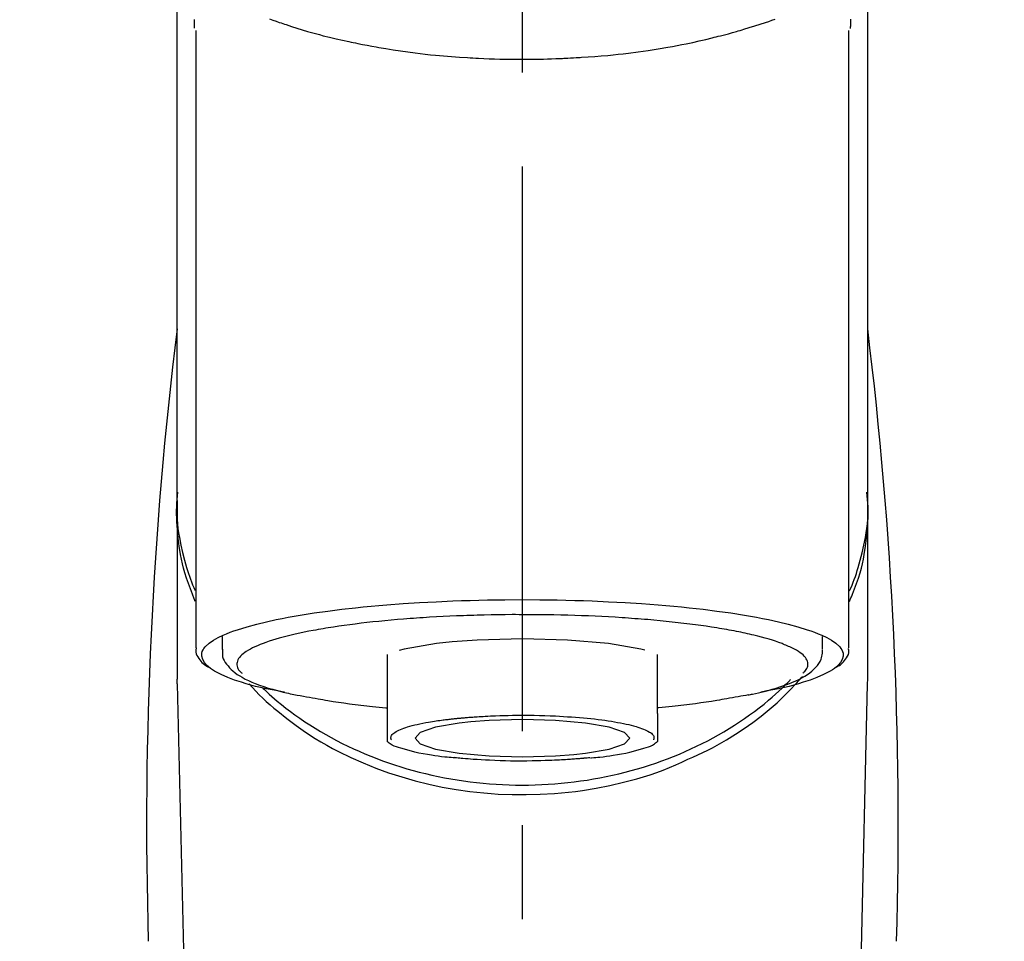
# Model space of a CAD drawing. Extents: x 0 to 26473, y -13 to 8857.
# Drawn here: x 17433 to 17499, y 3166 to 3228 of the extents above; entities that cross this region are included whole.
import ezdxf

# ---------------------------------------------------------------- set-up
doc = ezdxf.new("R2010")
doc.units = 0
doc.header["$LTSCALE"] = 50
doc.header["$MEASUREMENT"] = 0
doc.linetypes.add('CENTER2', pattern=[1.125, 0.75, -0.125, 0.125, -0.125])
doc.layers.get('0').update_dxf_attribs({"linetype": 'CONTINUOUS'})
doc.layers.add('150-機器', color=8, linetype='CONTINUOUS')
doc.layers.add('160-文字', color=254, linetype='CONTINUOUS')
doc.styles.add('KH001', font='msgothic.ttc')
doc.dimstyles.new('KH1xx030', dxfattribs={"dimscale": 30, "dimtxt": 2, "dimasz": 0.6, "dimexe": 0.3, "dimexo": 1.2, "dimgap": 0.5, "dimtad": 3, "dimdec": 1, "dimdsep": 46, "dimlunit": 6, "dimtxsty": 'KH001', "dimblk": 'DOT', "dimcen": 1, "dimdle": 1, "dimclrd": 256, "dimclre": 256, "dimclrt": 256, "dimadec": 0, "dimazin": 0, "dimtfac": 1, "dimtdec": 1, "dimtix": 1, "dimtmove": 2, "dimatfit": 3, "dimldrblk": 'CLOSEDBLANK', "dimfxl": 1, "dimtolj": 1, "dimtzin": 0, "dimlwd": -1, "dimlwe": -1, "dimarcsym": 0})

# ---------------------------------------------------------------- blocks, each defined once
blk = doc.blocks.new('F402_S')
at = {"layer": '150-機器', "color": 161, "linetype": 'CENTER2'}
blk.add_line((0, -72.081), (0, 259.906), dxfattribs=at)
at = {"layer": '150-機器', "color": 13, "linetype": 'Continuous'}
for p, q in [((-21.692, 199.464), (-21.692, 158.437)), ((21.692, 158.437), (21.692, 199.445)), ((-22.939, 168.228), (-22.939, 156.358)), ((22.939, 156.358), (22.939, 167.57)), ((-19.947, 159.189), (-19.947, 158.339)), ((19.947, 158.339), (19.947, 159.189)), ((-8.976, 158.006), (-8.976, 154.077)), ((8.976, 154.077), (8.976, 158.006)), ((-22.936, 156.054), (-22.939, 156.358)), ((22.936, 156.054), (22.939, 156.358)), ((-22.936, 156.054), (-20.947, 71.245)), ((20.947, 71.245), (22.936, 156.054))]:
    blk.add_line(p, q, dxfattribs=at)
for points in [[(-22.939, 168.228), (-22.939, 172.518), (-22.939, 176.809), (-22.939, 181.099), (-22.939, 185.39), (-22.939, 189.68), (-22.939, 193.971), (-22.939, 198.261), (-22.939, 202.551), (-22.939, 206.842), (-22.939, 211.132), (-22.939, 215.423), (-22.939, 219.713)], [(22.939, 168.228), (22.939, 172.518), (22.939, 176.809), (22.939, 181.099), (22.939, 185.39), (22.939, 189.68), (22.939, 193.97), (22.939, 198.261), (22.939, 202.551), (22.939, 206.842), (22.939, 211.132), (22.939, 215.423), (22.939, 219.713)], [(-21.784, 199.618), (-21.784, 199.629), (-21.785, 199.641), (-21.785, 199.652), (-21.785, 199.664), (-21.786, 199.675), (-21.786, 199.687), (-21.786, 199.698), (-21.787, 199.709), (-21.789, 199.776), (-21.791, 199.843), (-21.792, 199.91), (-21.794, 199.977), (-21.794, 200.029), (-21.794, 200.081), (-21.794, 200.133), (-21.794, 200.185)], [(-16.796, 200.223), (-16.581, 200.146), (-16.365, 200.07), (-16.149, 199.996), (-16.035, 199.957), (-15.922, 199.919), (-15.808, 199.881), (-15.694, 199.844), (-15.338, 199.728), (-14.982, 199.614), (-14.625, 199.504), (-14.267, 199.397), (-14.008, 199.323), (-13.749, 199.25), (-13.489, 199.18), (-13.229, 199.112), (-12.806, 199.008), (-12.381, 198.909), (-11.955, 198.814), (-11.529, 198.722), (-11.382, 198.69), (-11.234, 198.659), (-11.086, 198.628), (-10.939, 198.598), (-10.631, 198.536), (-10.322, 198.477), (-10.014, 198.42), (-9.705, 198.364), (-9.547, 198.337), (-9.389, 198.31), (-9.23, 198.283), (-9.072, 198.257), (-8.587, 198.178), (-8.102, 198.103), (-7.616, 198.032), (-7.129, 197.966), (-6.791, 197.923), (-6.453, 197.883), (-6.114, 197.846), (-5.774, 197.812), (-5.242, 197.765), (-4.708, 197.723), (-4.175, 197.687), (-3.641, 197.654), (-3.462, 197.643), (-3.283, 197.633), (-3.104, 197.623), (-2.925, 197.614), (-2.566, 197.597), (-2.207, 197.583), (-1.849, 197.571), (-1.49, 197.56), (-1.31, 197.556), (-1.13, 197.553), (-0.951, 197.549), (-0.771, 197.547), (-0.41, 197.543), (-0.049, 197.542), (0.312, 197.543), (0.672, 197.546), (0.853, 197.548), (1.034, 197.551), (1.215, 197.554), (1.396, 197.558), (1.669, 197.566), (1.941, 197.575), (2.213, 197.586), (2.485, 197.597), (2.576, 197.601), (2.667, 197.605), (2.757, 197.609), (2.848, 197.613), (3.027, 197.622), (3.206, 197.632), (3.385, 197.642), (3.565, 197.652), (3.653, 197.658), (3.742, 197.664), (3.831, 197.669), (3.92, 197.675), (4.36, 197.704), (4.801, 197.733), (5.241, 197.766), (5.681, 197.803), (6.022, 197.837), (6.363, 197.873), (6.703, 197.913), (7.043, 197.955), (7.701, 198.04), (8.358, 198.133), (9.014, 198.235), (9.668, 198.344), (9.974, 198.399), (10.28, 198.456), (10.585, 198.515), (10.89, 198.577), (11.32, 198.668), (11.748, 198.765), (12.176, 198.865), (12.603, 198.968), (12.741, 199.002), (12.879, 199.036), (13.017, 199.07), (13.155, 199.105), (13.42, 199.174), (13.685, 199.245), (13.95, 199.317), (14.214, 199.391), (14.34, 199.427), (14.465, 199.464), (14.591, 199.501), (14.717, 199.538), (15.076, 199.645), (15.435, 199.755), (15.793, 199.868), (16.15, 199.986), (16.365, 200.06), (16.579, 200.136), (16.793, 200.214)], [(21.8, 200.215), (21.798, 200.089), (21.795, 199.963), (21.791, 199.837), (21.787, 199.711), (21.786, 199.697), (21.786, 199.683), (21.786, 199.669), (21.785, 199.656), (21.785, 199.641), (21.784, 199.627), (21.784, 199.613), (21.783, 199.599)], [(-21.732, 161.527), (-21.757, 161.587), (-21.782, 161.647), (-21.807, 161.707), (-21.831, 161.767), (-21.855, 161.827), (-21.878, 161.887), (-21.901, 161.948), (-21.924, 162.008), (-22.059, 162.361), (-22.192, 162.715), (-22.318, 163.071), (-22.434, 163.431), (-22.517, 163.731), (-22.591, 164.034), (-22.656, 164.339), (-22.714, 164.645), (-22.802, 165.191), (-22.87, 165.739), (-22.92, 166.289), (-22.954, 166.84), (-22.964, 167.085), (-22.971, 167.329), (-22.972, 167.573), (-22.967, 167.817), (-22.954, 168.06), (-22.936, 168.303), (-22.913, 168.546), (-22.888, 168.789)], [(21.732, 161.527), (21.757, 161.587), (21.782, 161.647), (21.807, 161.707), (21.831, 161.767), (21.855, 161.827), (21.878, 161.887), (21.901, 161.948), (21.924, 162.008), (22.059, 162.361), (22.192, 162.715), (22.319, 163.071), (22.434, 163.431), (22.518, 163.731), (22.591, 164.034), (22.656, 164.339), (22.715, 164.645), (22.802, 165.191), (22.87, 165.739), (22.92, 166.289), (22.954, 166.84), (22.964, 167.085), (22.971, 167.329), (22.972, 167.573), (22.967, 167.817), (22.955, 168.061), (22.936, 168.304), (22.913, 168.547), (22.888, 168.789)], [(-22.939, 168.228), (-22.947, 167.92), (-22.951, 167.612), (-22.95, 167.305), (-22.939, 166.998), (-22.917, 166.689), (-22.884, 166.381), (-22.841, 166.074), (-22.791, 165.768), (-22.694, 165.266), (-22.579, 164.768), (-22.45, 164.273), (-22.309, 163.782), (-22.25, 163.587), (-22.19, 163.394), (-22.126, 163.202), (-22.059, 163.011), (-21.986, 162.821), (-21.909, 162.632), (-21.83, 162.444), (-21.75, 162.257)], [(21.739, 162.229), (21.82, 162.418), (21.901, 162.608), (21.979, 162.799), (22.052, 162.992), (22.121, 163.185), (22.186, 163.38), (22.247, 163.575), (22.307, 163.772), (22.448, 164.266), (22.578, 164.763), (22.693, 165.264), (22.791, 165.768), (22.841, 166.074), (22.884, 166.381), (22.917, 166.689), (22.939, 166.998), (22.95, 167.305), (22.951, 167.612), (22.947, 167.92), (22.939, 168.228)], [(-15.804, 155.494), (-15.81, 155.495), (-15.816, 155.496), (-15.822, 155.497), (-15.828, 155.499), (-15.834, 155.5), (-15.841, 155.501), (-15.847, 155.502), (-15.853, 155.503), (-16.243, 155.578), (-16.633, 155.651), (-17.023, 155.727), (-17.411, 155.809), (-17.725, 155.885), (-18.037, 155.97), (-18.347, 156.061), (-18.658, 156.155), (-19.117, 156.306), (-19.566, 156.478), (-20.007, 156.674), (-20.446, 156.897), (-20.593, 156.981), (-20.731, 157.071), (-20.862, 157.174), (-20.986, 157.293), (-21.131, 157.474), (-21.242, 157.675), (-21.305, 157.886), (-21.302, 158.096), (-21.27, 158.204), (-21.219, 158.308), (-21.154, 158.407), (-21.079, 158.501), (-20.821, 158.756), (-20.532, 158.961), (-20.22, 159.131), (-19.89, 159.279), (-19.648, 159.38), (-19.409, 159.476), (-19.17, 159.567), (-18.926, 159.65), (-18.29, 159.845), (-17.651, 160.021), (-17.007, 160.179), (-16.359, 160.32), (-15.96, 160.4), (-15.56, 160.477), (-15.159, 160.55), (-14.757, 160.618), (-13.842, 160.761), (-12.925, 160.89), (-12.006, 161.005), (-11.086, 161.108), (-10.569, 161.161), (-10.052, 161.211), (-9.535, 161.258), (-9.017, 161.301), (-7.922, 161.383), (-6.826, 161.453), (-5.729, 161.512), (-4.632, 161.56), (-4.053, 161.581), (-3.474, 161.599), (-2.895, 161.614), (-2.316, 161.626), (-1.158, 161.642), (0, 161.648), (1.158, 161.642), (2.316, 161.626), (2.895, 161.614), (3.474, 161.599), (4.053, 161.581), (4.632, 161.56), (5.729, 161.512), (6.826, 161.453), (7.922, 161.383), (9.017, 161.301), (9.535, 161.258), (10.052, 161.211), (10.569, 161.161), (11.086, 161.108), (12.006, 161.005), (12.925, 160.89), (13.842, 160.761), (14.757, 160.618), (15.159, 160.55), (15.56, 160.477), (15.96, 160.4), (16.359, 160.32), (17.007, 160.179), (17.651, 160.021), (18.29, 159.845), (18.926, 159.65), (19.17, 159.567), (19.409, 159.476), (19.648, 159.38), (19.89, 159.279), (20.22, 159.131), (20.532, 158.961), (20.821, 158.756), (21.079, 158.501), (21.154, 158.407), (21.219, 158.308), (21.27, 158.204), (21.302, 158.096), (21.305, 157.886), (21.242, 157.675), (21.131, 157.474), (20.986, 157.293), (20.862, 157.174), (20.731, 157.071), (20.593, 156.981), (20.446, 156.897), (20.007, 156.674), (19.566, 156.478), (19.117, 156.306), (18.658, 156.155), (18.347, 156.061), (18.037, 155.97), (17.725, 155.885), (17.411, 155.809), (17.025, 155.728), (16.637, 155.652), (16.249, 155.579), (15.861, 155.505), (15.858, 155.504), (15.854, 155.504), (15.85, 155.503), (15.846, 155.502), (15.842, 155.501), (15.838, 155.501), (15.835, 155.5), (15.831, 155.499)], [(14.8, 159.412), (14.656, 159.444), (14.512, 159.476), (14.368, 159.508), (14.223, 159.537), (14.061, 159.568), (13.898, 159.596), (13.735, 159.625), (13.573, 159.653), (13.41, 159.681), (13.248, 159.711), (13.086, 159.74), (12.924, 159.768), (12.568, 159.826), (12.211, 159.88), (11.854, 159.93), (11.497, 159.977), (11.305, 160), (11.113, 160.023), (10.921, 160.046), (10.729, 160.069), (10.536, 160.092), (10.344, 160.115), (10.151, 160.138), (9.958, 160.161), (9.552, 160.205), (9.145, 160.246), (8.738, 160.283), (8.331, 160.317), (8.116, 160.333), (7.901, 160.349), (7.687, 160.365), (7.472, 160.381), (7.258, 160.397), (7.045, 160.413), (6.831, 160.429), (6.618, 160.444), (6.174, 160.473), (5.73, 160.499), (5.286, 160.521), (4.842, 160.542), (4.386, 160.562), (3.931, 160.579), (3.476, 160.595), (3.02, 160.609), (2.559, 160.622), (2.097, 160.632), (1.636, 160.64), (1.174, 160.645), (0.941, 160.646), (0.708, 160.646), (0.474, 160.647), (0.241, 160.647), (0.009, 160.648), (-0.224, 160.648), (-0.456, 160.649), (-0.689, 160.649), (-1.153, 160.646), (-1.617, 160.641), (-2.081, 160.633), (-2.546, 160.621), (-2.774, 160.614), (-3.003, 160.607), (-3.232, 160.599), (-3.461, 160.592), (-3.69, 160.585), (-3.919, 160.578), (-4.149, 160.57), (-4.378, 160.562), (-4.824, 160.545), (-5.27, 160.524), (-5.716, 160.5), (-6.162, 160.473), (-6.379, 160.458), (-6.595, 160.443), (-6.812, 160.428), (-7.029, 160.412), (-7.245, 160.398), (-7.46, 160.383), (-7.676, 160.368), (-7.892, 160.353), (-8.306, 160.32), (-8.72, 160.284), (-9.133, 160.245), (-9.547, 160.204), (-9.938, 160.163), (-10.328, 160.12), (-10.719, 160.075), (-11.109, 160.027), (-11.473, 159.982), (-11.836, 159.934), (-12.198, 159.882), (-12.56, 159.826), (-12.727, 159.798), (-12.894, 159.77), (-13.061, 159.741), (-13.228, 159.713), (-13.394, 159.685), (-13.561, 159.657), (-13.727, 159.629), (-13.893, 159.6), (-14.195, 159.544), (-14.495, 159.483), (-14.795, 159.419), (-15.094, 159.353), (-15.359, 159.291), (-15.623, 159.226), (-15.886, 159.157), (-16.149, 159.086), (-16.375, 159.021), (-16.599, 158.952), (-16.823, 158.88), (-17.045, 158.803), (-17.231, 158.735), (-17.415, 158.663), (-17.598, 158.587), (-17.779, 158.506), (-17.924, 158.436), (-18.066, 158.362), (-18.205, 158.282), (-18.343, 158.198), (-18.447, 158.127), (-18.546, 158.052), (-18.641, 157.97), (-18.731, 157.881), (-18.795, 157.808), (-18.852, 157.731), (-18.899, 157.649), (-18.937, 157.561), (-18.958, 157.481), (-18.97, 157.4), (-18.97, 157.319), (-18.96, 157.237), (-18.937, 157.149), (-18.902, 157.065), (-18.857, 156.986), (-18.801, 156.915), (-18.76, 156.872), (-18.717, 156.832), (-18.673, 156.793), (-18.629, 156.754), (-18.629, 156.753), (-18.628, 156.753), (-18.628, 156.752), (-18.627, 156.752)], [(8.143, 158.28), (7.868, 158.349), (5.716, 158.723), (3.005, 158.962), (-0.001, 159.045), (-3.006, 158.962), (-4.662, 158.839)], [(18.626, 156.752), (18.66, 156.781), (18.692, 156.81), (18.725, 156.84), (18.756, 156.872), (18.812, 156.934), (18.861, 157.002), (18.904, 157.075), (18.937, 157.153), (18.959, 157.232), (18.97, 157.313), (18.971, 157.395), (18.96, 157.476), (18.936, 157.563), (18.9, 157.646), (18.855, 157.724), (18.801, 157.798), (18.725, 157.888), (18.643, 157.97), (18.555, 158.046), (18.461, 158.117), (18.336, 158.203), (18.209, 158.284), (18.078, 158.359), (17.943, 158.427), (17.857, 158.466), (17.77, 158.504), (17.682, 158.541), (17.595, 158.578), (17.508, 158.615), (17.422, 158.653), (17.335, 158.691), (17.248, 158.728), (17.037, 158.809), (16.823, 158.883), (16.607, 158.951), (16.389, 159.015), (16.137, 159.088), (15.885, 159.158), (15.631, 159.225), (15.376, 159.286), (15.233, 159.319), (15.088, 159.351), (14.944, 159.381), (14.8, 159.412)], [(-21.666, 158.448), (-21.669, 158.432), (-21.671, 158.417), (-21.674, 158.402), (-21.677, 158.386), (-21.688, 158.326), (-21.696, 158.266), (-21.701, 158.206), (-21.699, 158.147), (-21.675, 158.04), (-21.627, 157.938), (-21.565, 157.839), (-21.497, 157.743), (-21.431, 157.651), (-21.365, 157.562), (-21.295, 157.478), (-21.216, 157.403), (-21.154, 157.354), (-21.09, 157.309), (-21.023, 157.267), (-20.956, 157.226), (-20.934, 157.213), (-20.912, 157.2), (-20.89, 157.187), (-20.868, 157.174)], [(-19.912, 158.326), (-19.916, 158.292), (-19.919, 158.258), (-19.921, 158.224), (-19.924, 158.19), (-19.929, 158.105), (-19.931, 158.02), (-19.927, 157.935), (-19.915, 157.852), (-19.875, 157.721), (-19.814, 157.596), (-19.738, 157.477), (-19.654, 157.362), (-19.557, 157.24), (-19.456, 157.123), (-19.35, 157.013), (-19.237, 156.909), (-19.092, 156.792), (-18.941, 156.683), (-18.784, 156.582), (-18.623, 156.487), (-18.41, 156.373), (-18.193, 156.267), (-17.972, 156.169), (-17.749, 156.077), (-17.462, 155.97), (-17.173, 155.869), (-16.882, 155.775), (-16.588, 155.689), (-16.358, 155.626), (-16.126, 155.566), (-15.895, 155.508), (-15.662, 155.454), (-15.54, 155.426), (-15.419, 155.399), (-15.297, 155.372), (-15.175, 155.346)], [(-4.662, 158.839), (-5.717, 158.723), (-7.866, 158.349), (-8.191, 158.267)], [(20.865, 157.168), (20.879, 157.176), (20.893, 157.184), (20.907, 157.192), (20.921, 157.2), (20.99, 157.239), (21.059, 157.278), (21.125, 157.32), (21.188, 157.367), (21.265, 157.438), (21.333, 157.518), (21.397, 157.604), (21.461, 157.692), (21.535, 157.791), (21.604, 157.892), (21.658, 157.997), (21.688, 158.108), (21.691, 158.166), (21.689, 158.226), (21.683, 158.287), (21.674, 158.347), (21.672, 158.363), (21.67, 158.379), (21.667, 158.395), (21.665, 158.411)], [(14.999, 155.316), (15.073, 155.331), (15.147, 155.346), (15.221, 155.361), (15.294, 155.376), (15.485, 155.415), (15.676, 155.456), (15.866, 155.499), (16.056, 155.544), (16.322, 155.614), (16.587, 155.689), (16.85, 155.769), (17.113, 155.853), (17.379, 155.943), (17.642, 156.039), (17.903, 156.141), (18.162, 156.252), (18.365, 156.347), (18.563, 156.449), (18.756, 156.561), (18.945, 156.681), (19.092, 156.787), (19.232, 156.9), (19.365, 157.022), (19.493, 157.151), (19.602, 157.274), (19.701, 157.404), (19.785, 157.541), (19.85, 157.687), (19.881, 157.784), (19.903, 157.884), (19.919, 157.985), (19.93, 158.087), (19.934, 158.139), (19.938, 158.191), (19.941, 158.243), (19.944, 158.295)], [(10.998, 151.051), (11.33, 151.192), (11.661, 151.336), (11.99, 151.485), (12.315, 151.641), (12.632, 151.804), (12.945, 151.975), (13.255, 152.154), (13.562, 152.337), (14.154, 152.706), (14.736, 153.092), (15.307, 153.495), (15.865, 153.914), (16.136, 154.127), (16.404, 154.344), (16.666, 154.567), (16.922, 154.796), (17.231, 155.091), (17.532, 155.394), (17.827, 155.703), (18.12, 156.014), (18.182, 156.08), (18.245, 156.146), (18.306, 156.213), (18.368, 156.28), (18.428, 156.347), (18.488, 156.415), (18.547, 156.483), (18.606, 156.551)], [(-18.144, 156.044), (-17.927, 155.804), (-17.707, 155.566), (-17.484, 155.332), (-17.256, 155.104), (-17.014, 154.877), (-16.767, 154.658), (-16.514, 154.443), (-16.258, 154.232), (-15.656, 153.753), (-15.041, 153.292), (-14.412, 152.85), (-13.766, 152.433), (-13.385, 152.203), (-12.998, 151.981), (-12.608, 151.767), (-12.212, 151.561), (-11.401, 151.166), (-10.577, 150.799), (-9.74, 150.461), (-8.892, 150.152), (-8.454, 150.006), (-8.014, 149.868), (-7.572, 149.737), (-7.127, 149.615), (-6.226, 149.392), (-5.32, 149.2), (-4.407, 149.038), (-3.489, 148.906), (-3.022, 148.851), (-2.555, 148.804), (-2.086, 148.766), (-1.617, 148.735), (-0.682, 148.698), (0.253, 148.691), (1.188, 148.714), (2.122, 148.769), (2.59, 148.808), (3.057, 148.855), (3.523, 148.91), (3.989, 148.974), (4.902, 149.123), (5.809, 149.302), (6.711, 149.511), (7.606, 149.748), (8.049, 149.875), (8.489, 150.011), (8.926, 150.157), (9.357, 150.317), (9.772, 150.487), (10.183, 150.669), (10.591, 150.858), (10.998, 151.051)], [(-17.292, 155.818), (-17.217, 155.747), (-17.143, 155.677), (-17.068, 155.606), (-16.993, 155.536), (-16.82, 155.377), (-16.646, 155.22), (-16.469, 155.065), (-16.291, 154.912), (-16.005, 154.675), (-15.714, 154.445), (-15.418, 154.221), (-15.119, 154.001), (-14.788, 153.768), (-14.453, 153.54), (-14.114, 153.319), (-13.771, 153.103), (-13.42, 152.891), (-13.065, 152.685), (-12.707, 152.485), (-12.345, 152.291), (-11.975, 152.101), (-11.602, 151.917), (-11.227, 151.74), (-10.848, 151.57), (-10.462, 151.403), (-10.073, 151.244), (-9.682, 151.09), (-9.289, 150.943), (-8.889, 150.802), (-8.487, 150.667), (-8.083, 150.538), (-7.677, 150.416), (-7.266, 150.299), (-6.853, 150.19), (-6.438, 150.086), (-6.021, 149.99), (-5.601, 149.899), (-5.179, 149.816), (-4.756, 149.739), (-4.331, 149.668), (-3.904, 149.604), (-3.476, 149.547), (-3.046, 149.496), (-2.617, 149.452), (-2.185, 149.415), (-1.752, 149.384), (-1.32, 149.36), (-0.887, 149.343), (-0.453, 149.333), (-0.019, 149.329), (0.414, 149.332), (0.848, 149.342), (1.281, 149.358), (1.714, 149.382), (2.146, 149.412), (2.578, 149.448), (3.008, 149.492), (3.437, 149.542), (3.866, 149.599), (4.294, 149.662), (4.718, 149.732), (5.142, 149.809), (5.564, 149.892), (5.985, 149.982), (6.401, 150.078), (6.817, 150.18), (7.23, 150.29), (7.642, 150.406), (8.048, 150.527), (8.453, 150.655), (8.855, 150.79), (9.255, 150.931), (9.649, 151.078), (10.041, 151.231), (10.43, 151.39), (10.816, 151.556), (11.196, 151.726), (11.572, 151.903), (11.945, 152.086), (12.316, 152.276), (12.678, 152.469), (13.037, 152.669), (13.393, 152.875), (13.745, 153.087), (14.088, 153.302), (14.428, 153.524), (14.764, 153.751), (15.095, 153.985), (15.419, 154.22), (15.738, 154.462), (16.052, 154.71), (16.36, 154.964), (16.588, 155.159), (16.812, 155.358), (17.033, 155.561), (17.25, 155.767), (17.37, 155.883), (17.488, 156), (17.606, 156.118), (17.723, 156.237), (17.749, 156.263), (17.774, 156.289), (17.8, 156.314), (17.825, 156.34)], [(-15.175, 155.346), (-14.965, 155.308), (-14.755, 155.271), (-14.545, 155.233), (-14.335, 155.196), (-14.144, 155.163), (-13.954, 155.129), (-13.763, 155.095), (-13.573, 155.061), (-13.41, 155.031), (-13.248, 155.002), (-13.086, 154.973), (-12.924, 154.945), (-12.568, 154.887), (-12.211, 154.833), (-11.854, 154.783), (-11.497, 154.736), (-11.305, 154.713), (-11.113, 154.69), (-10.921, 154.667), (-10.729, 154.645), (-10.536, 154.621), (-10.344, 154.598), (-10.151, 154.574), (-9.958, 154.553), (-9.735, 154.529), (-9.511, 154.508), (-9.288, 154.487), (-9.064, 154.467), (-9.044, 154.465), (-9.024, 154.463), (-9.004, 154.461), (-8.984, 154.459)], [(15.01, 155.318), (14.841, 155.287), (14.672, 155.257), (14.502, 155.226), (14.333, 155.196), (14.142, 155.162), (13.952, 155.129), (13.761, 155.095), (13.571, 155.061), (13.409, 155.031), (13.246, 155.002), (13.084, 154.973), (12.922, 154.945), (12.566, 154.887), (12.21, 154.833), (11.852, 154.783), (11.495, 154.736), (11.303, 154.713), (11.111, 154.69), (10.919, 154.667), (10.727, 154.645), (10.534, 154.621), (10.342, 154.597), (10.149, 154.574), (9.956, 154.553), (9.733, 154.529), (9.51, 154.508), (9.286, 154.487), (9.063, 154.467), (9.042, 154.465), (9.022, 154.463), (9.002, 154.461), (8.982, 154.459)], [(-8.976, 154.077), (-8.976, 154.056), (-8.976, 154.034), (-8.976, 154.013), (-8.976, 153.991), (-8.976, 153.969), (-8.976, 153.947), (-8.976, 153.925), (-8.976, 153.903), (-8.976, 153.863), (-8.976, 153.824), (-8.976, 153.784), (-8.976, 153.745), (-8.976, 153.727), (-8.976, 153.709), (-8.976, 153.692), (-8.976, 153.674), (-8.976, 153.626), (-8.976, 153.579), (-8.976, 153.531), (-8.976, 153.484), (-8.976, 153.459), (-8.976, 153.435), (-8.976, 153.41), (-8.976, 153.385), (-8.976, 153.343), (-8.976, 153.3), (-8.976, 153.257), (-8.976, 153.215), (-8.976, 153.197), (-8.976, 153.179), (-8.976, 153.162), (-8.976, 153.144), (-8.976, 153.113), (-8.976, 153.081), (-8.976, 153.05), (-8.976, 153.019), (-8.976, 153.006), (-8.976, 152.992), (-8.976, 152.979), (-8.976, 152.965), (-8.976, 152.929), (-8.976, 152.892), (-8.976, 152.855), (-8.976, 152.818), (-8.976, 152.799), (-8.976, 152.779), (-8.976, 152.76), (-8.976, 152.74), (-8.976, 152.705), (-8.976, 152.669), (-8.976, 152.634), (-8.976, 152.598), (-8.976, 152.582), (-8.976, 152.566), (-8.976, 152.551), (-8.976, 152.535), (-8.976, 152.505), (-8.976, 152.476), (-8.976, 152.446), (-8.976, 152.417), (-8.976, 152.403), (-8.976, 152.389), (-8.976, 152.376), (-8.976, 152.362), (-8.976, 152.339), (-8.976, 152.317), (-8.976, 152.294), (-8.976, 152.271), (-8.976, 152.262), (-8.976, 152.252), (-8.976, 152.243), (-8.976, 152.234), (-8.976, 152.229), (-8.976, 152.225), (-8.976, 152.22), (-8.976, 152.216)], [(-8.705, 152.338), (-8.708, 152.346), (-8.711, 152.353), (-8.715, 152.361), (-8.718, 152.369), (-8.724, 152.389), (-8.729, 152.409), (-8.733, 152.429), (-8.736, 152.45), (-8.736, 152.497), (-8.728, 152.543), (-8.714, 152.588), (-8.694, 152.63), (-8.653, 152.689), (-8.602, 152.741), (-8.544, 152.786), (-8.481, 152.826), (-8.389, 152.88), (-8.296, 152.929), (-8.202, 152.973), (-8.106, 153.014), (-7.987, 153.062), (-7.868, 153.108), (-7.748, 153.153), (-7.627, 153.194), (-7.471, 153.241), (-7.314, 153.284), (-7.156, 153.324), (-6.997, 153.361), (-6.807, 153.402), (-6.617, 153.44), (-6.426, 153.476), (-6.235, 153.509), (-6.106, 153.531), (-5.977, 153.552), (-5.849, 153.572), (-5.719, 153.592), (-5.608, 153.608), (-5.496, 153.624), (-5.385, 153.639), (-5.273, 153.654), (-5.19, 153.664), (-5.108, 153.675), (-5.025, 153.685), (-4.942, 153.695), (-4.864, 153.704), (-4.785, 153.713), (-4.707, 153.722), (-4.628, 153.731), (-4.567, 153.737), (-4.506, 153.744), (-4.445, 153.75), (-4.384, 153.756), (-4.349, 153.76), (-4.313, 153.763), (-4.278, 153.766), (-4.243, 153.77), (-4.228, 153.771), (-4.213, 153.773), (-4.199, 153.774), (-4.184, 153.776)], [(-4.184, 153.776), (-4.169, 153.777), (-4.154, 153.778), (-4.14, 153.78), (-4.125, 153.781), (-4.089, 153.784), (-4.053, 153.788), (-4.018, 153.791), (-3.982, 153.794), (-3.918, 153.8), (-3.855, 153.806), (-3.791, 153.811), (-3.727, 153.816), (-3.642, 153.823), (-3.556, 153.83), (-3.471, 153.837), (-3.385, 153.843), (-3.29, 153.85), (-3.195, 153.856), (-3.1, 153.863), (-3.005, 153.869), (-2.87, 153.877), (-2.734, 153.885), (-2.599, 153.893), (-2.463, 153.901), (-2.294, 153.909), (-2.124, 153.917), (-1.954, 153.925), (-1.785, 153.931), (-1.502, 153.941), (-1.22, 153.95), (-0.937, 153.957), (-0.655, 153.963), (-0.296, 153.967), (0.063, 153.97), (0.422, 153.969), (0.781, 153.965), (1.134, 153.958), (1.487, 153.948), (1.84, 153.934), (2.192, 153.918), (2.462, 153.904), (2.732, 153.888), (3.001, 153.871), (3.271, 153.853), (3.53, 153.835), (3.79, 153.815), (4.049, 153.793), (4.308, 153.77), (4.549, 153.746), (4.79, 153.72), (5.031, 153.692), (5.271, 153.661), (5.485, 153.631), (5.698, 153.598), (5.911, 153.564), (6.124, 153.529), (6.318, 153.495), (6.512, 153.46), (6.706, 153.423), (6.899, 153.383), (7.062, 153.347), (7.225, 153.307), (7.387, 153.265), (7.548, 153.218), (7.673, 153.177), (7.797, 153.133), (7.921, 153.087), (8.045, 153.039), (8.146, 152.998), (8.244, 152.954), (8.341, 152.906), (8.439, 152.853), (8.507, 152.813), (8.569, 152.768), (8.626, 152.717), (8.675, 152.658), (8.701, 152.614), (8.721, 152.567), (8.733, 152.518), (8.737, 152.468), (8.736, 152.445), (8.733, 152.422), (8.728, 152.4), (8.721, 152.378), (8.717, 152.368), (8.713, 152.357), (8.708, 152.347), (8.704, 152.337)], [(8.976, 154.077), (8.976, 154.056), (8.976, 154.034), (8.976, 154.013), (8.976, 153.991), (8.976, 153.969), (8.976, 153.947), (8.976, 153.925), (8.976, 153.903), (8.976, 153.863), (8.976, 153.824), (8.976, 153.784), (8.976, 153.745), (8.976, 153.727), (8.976, 153.709), (8.976, 153.692), (8.976, 153.674), (8.976, 153.626), (8.976, 153.579), (8.976, 153.531), (8.976, 153.484), (8.976, 153.459), (8.976, 153.435), (8.976, 153.41), (8.976, 153.385), (8.976, 153.343), (8.976, 153.3), (8.976, 153.257), (8.976, 153.215), (8.976, 153.197), (8.976, 153.179), (8.976, 153.162), (8.976, 153.144), (8.976, 153.113), (8.976, 153.081), (8.976, 153.05), (8.976, 153.019), (8.976, 153.006), (8.976, 152.992), (8.976, 152.979), (8.976, 152.965), (8.976, 152.929), (8.976, 152.892), (8.976, 152.855), (8.976, 152.818), (8.976, 152.799), (8.976, 152.779), (8.976, 152.76), (8.976, 152.74), (8.976, 152.705), (8.976, 152.669), (8.976, 152.634), (8.976, 152.598), (8.976, 152.582), (8.976, 152.566), (8.976, 152.551), (8.976, 152.535), (8.976, 152.505), (8.976, 152.476), (8.976, 152.446), (8.976, 152.417), (8.976, 152.403), (8.976, 152.389), (8.976, 152.376), (8.976, 152.362), (8.976, 152.339), (8.976, 152.316), (8.976, 152.293), (8.976, 152.27), (8.976, 152.26), (8.976, 152.251), (8.976, 152.241), (8.976, 152.232), (8.976, 152.227), (8.976, 152.223), (8.976, 152.219), (8.976, 152.215)], [(-3.419, 153.532), (-4.192, 153.447), (-5.769, 153.174), (-6.782, 152.828), (-7.131, 152.446), (-6.782, 152.063), (-5.769, 151.718), (-4.192, 151.444), (-2.204, 151.268), (0, 151.207), (2.204, 151.268), (3.419, 151.359)], [(3.419, 151.359), (4.192, 151.444), (5.769, 151.718), (6.782, 152.063), (7.131, 152.446), (6.782, 152.828), (5.769, 153.174), (4.192, 153.447), (2.204, 153.623), (0, 153.684), (-2.204, 153.623), (-3.419, 153.532)], [(-4.515, 151.131), (-4.536, 151.133), (-4.557, 151.135), (-4.579, 151.137), (-4.6, 151.138), (-4.736, 151.15), (-4.872, 151.161), (-5.008, 151.173), (-5.144, 151.187), (-5.368, 151.213), (-5.591, 151.245), (-5.814, 151.279), (-6.037, 151.315), (-6.315, 151.359), (-6.593, 151.406), (-6.87, 151.457), (-7.145, 151.515), (-7.379, 151.573), (-7.611, 151.639), (-7.842, 151.708), (-8.076, 151.775), (-8.223, 151.816), (-8.37, 151.859), (-8.512, 151.912), (-8.647, 151.979), (-8.718, 152.023), (-8.786, 152.071), (-8.853, 152.122), (-8.92, 152.173), (-8.934, 152.184), (-8.948, 152.195), (-8.962, 152.205), (-8.976, 152.216)], [(4.515, 151.132), (4.536, 151.134), (4.557, 151.136), (4.578, 151.138), (4.6, 151.139), (4.736, 151.151), (4.872, 151.162), (5.008, 151.174), (5.144, 151.188), (5.368, 151.215), (5.591, 151.246), (5.814, 151.281), (6.037, 151.316), (6.315, 151.36), (6.593, 151.407), (6.87, 151.458), (7.145, 151.516), (7.379, 151.575), (7.611, 151.641), (7.842, 151.709), (8.075, 151.777), (8.223, 151.817), (8.37, 151.861), (8.512, 151.913), (8.647, 151.981), (8.717, 152.026), (8.785, 152.075), (8.852, 152.126), (8.919, 152.175), (8.934, 152.185), (8.948, 152.195), (8.962, 152.205), (8.976, 152.215)], [(4.471, 151.143), (4.385, 151.135), (4.298, 151.126), (4.211, 151.118), (4.125, 151.11), (4.089, 151.107), (4.053, 151.104), (4.018, 151.1), (3.982, 151.097), (3.918, 151.091), (3.855, 151.086), (3.791, 151.08), (3.727, 151.075), (3.642, 151.068), (3.556, 151.061), (3.471, 151.055), (3.385, 151.048), (3.29, 151.042), (3.195, 151.035), (3.1, 151.029), (3.005, 151.022), (2.87, 151.014), (2.734, 151.006), (2.599, 150.998), (2.463, 150.991), (2.294, 150.982), (2.124, 150.974), (1.954, 150.967), (1.785, 150.96), (1.502, 150.95), (1.22, 150.941), (0.937, 150.934), (0.655, 150.929), (0.296, 150.924), (-0.063, 150.922), (-0.422, 150.923), (-0.781, 150.927), (-1.134, 150.934), (-1.487, 150.944), (-1.84, 150.957), (-2.192, 150.973), (-2.462, 150.987), (-2.732, 151.002), (-3.001, 151.02), (-3.271, 151.038), (-3.443, 151.051), (-3.614, 151.064), (-3.786, 151.078), (-3.957, 151.093), (-4.06, 151.103), (-4.163, 151.113), (-4.265, 151.123), (-4.368, 151.133), (-4.407, 151.138), (-4.447, 151.142), (-4.486, 151.146), (-4.526, 151.15)]]:
    blk.add_lwpolyline(points, dxfattribs=at)
for centre, start, end in [((242.939, 146.724), 172.94424, 181.66288), ((-242.939, 146.724), 358.33712, 7.05576)]:
    blk.add_arc(centre, 267.907, start, end, dxfattribs=at)
blk = doc.blocks.new('_ClosedBlank')
at = {"color": 0, "linetype": 'ByBlock', "lineweight": -2}
for p, q in [((-1, 0.1667), (0, 0)), ((-1, 0.1667), (-1, -0.1667)), ((0, 0), (-1, -0.1667))]:
    blk.add_line(p, q, dxfattribs=at)
blk = doc.blocks.new('_Dot')
at = {"color": 0, "linetype": 'ByBlock', "lineweight": -2}
blk.add_line((-0.5, 0), (-1, 0), dxfattribs=at)
at = {"color": 0, "linetype": 'ByBlock', "const_width": 0.5}
blk.add_lwpolyline([(-0.25, 0, 1), (0.25, 0, 1)], format="xyb", close=True, dxfattribs=at)

msp = doc.modelspace()

# ---------------------------------------------------------------- block references
at = {"layer": '150-機器'}
msp.add_blockref('F402_S', (17466.682, 3027.493), dxfattribs=at)

# ---------------------------------------------------------------- leaders
at = {"layer": '160-文字', "annotation_type": 0, "has_hookline": 1, "hookline_direction": 0, "text_width": 1397.52}
msp.add_leader([(16263.682, 2837.493), (16612.911, 3357.246), (16613.511, 3357.246)], dimstyle='KH1xx030', override={"dimgap": 0.5, "dimtad": 1}, dxfattribs=at)

doc.saveas('drawing.dxf')
